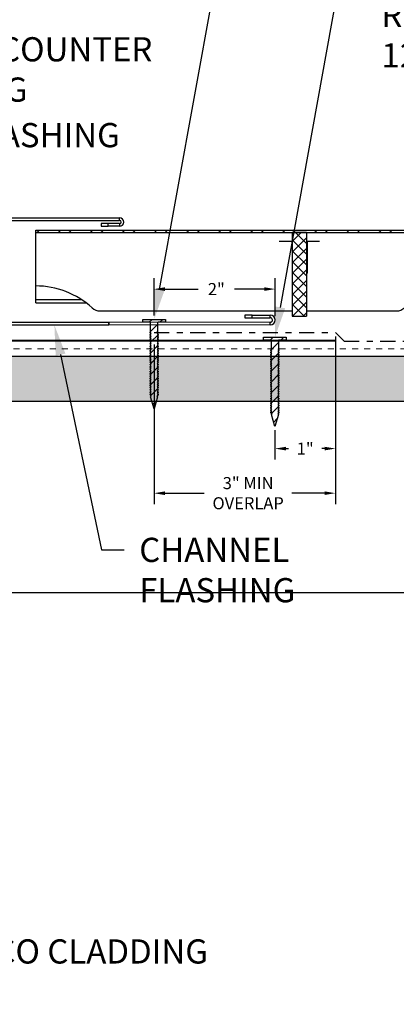
# Model space of a CAD drawing. Units: inches. Extents: x 66 to 246, y -849 to -303.
# Drawn here: x 184 to 190, y -781 to -765 of the extents above; entities that cross this region are included whole.
import ezdxf
from ezdxf import colors
from ezdxf.entities.mleader import LeaderData, LeaderLine
from ezdxf.math import Vec2, Vec3

# ---------------------------------------------------------------- set-up
doc = ezdxf.new("R2010")
doc.units = ezdxf.units.IN
doc.header["$MEASUREMENT"] = 0
doc.linetypes.add('DASHDOT2', pattern=[0.5, 0.25, -0.125, 0, -0.125])
doc.linetypes.add('DASHED', pattern=[0.75, 0.5, -0.25])
doc.layers.get('0').update_dxf_attribs({"color": 9})
for name, color, linetype in [('DIMENSION', 4, 'Continuous'), ('GENERAL CONSTRUCTION LIGHT', 251, 'Continuous'), ('TESLA Channel Flashing', 9, 'Continuous'), ('TESLA Detail Roll', 240, 'DASHDOT2'), ('TESLA Fasteners (Ring Shank Nail)', 253, 'Continuous'), ('TESLA Metal Tile (Side)', 250, 'Continuous'), ('TESLA Wall Flashing', 6, 'Continuous'), ('TEXT', 4, 'Continuous')]:
    doc.layers.add(name, color=color, linetype=linetype)
doc.layers.add('TESLA Underlayment', color=4, linetype='DASHED', lineweight=20)
doc.styles.add('SLDTEXTSTYLE0', font='TXT', dxfattribs={"width": 0.75})
doc.styles.get("Standard").update_dxf_attribs({"font": 'arial.ttf'})
doc.dimstyles.get("Standard").update_dxf_attribs({"dimtxt": 0.18, "dimasz": 0.18, "dimexe": 0.18, "dimexo": 0.0625, "dimgap": 0.09, "dimtad": 0, "dimtih": 1, "dimtoh": 1, "dimdec": 4, "dimzin": 0, "dimdsep": 46, "dimtxsty": 'Standard', "dimcen": 0.09, "dimadec": 0, "dimazin": 0, "dimtfac": 1, "dimtdec": 4, "dimtofl": 0, "dimtmove": 0, "dimatfit": 3, "dimfxl": 1, "dimtolj": 1, "dimtzin": 0, "dimarcsym": 0})

# ---------------------------------------------------------------- blocks, each defined once
blk = doc.blocks.new('Channel Flashing')
at = {"color": 7, "linetype": 'Continuous', "lineweight": 25}
for p, q in [((67.472, 12.232), (67.472, 12.275)), ((67.472, 12.275), (69.831, 12.275)), ((67.472, 12.232), (69.831, 12.232)), ((69.831, 12.232), (69.831, 12.275)), ((67.4, 12.203), (67.443, 12.203)), ((67.4, 10.576), (67.4, 12.203)), ((67.443, 10.576), (67.443, 12.203)), ((69.525, 12.181), (69.525, 12.137)), ((69.643, 12.181), (69.525, 12.181)), ((69.525, 12.137), (69.643, 12.137)), ((69.643, 12.137), (69.643, 12.181)), ((69.831, 12.181), (69.643, 12.181)), ((69.831, 12.137), (69.643, 12.137)), ((69.831, 12.181), (69.831, 12.137)), ((72.021, 10.668), (71.903, 10.668)), ((71.903, 10.668), (71.903, 10.625)), ((71.903, 10.625), (72.021, 10.625)), ((72.021, 10.668), (72.323, 10.669)), ((72.021, 10.625), (72.021, 10.668)), ((72.021, 10.625), (72.323, 10.625)), ((72.323, 10.625), (72.323, 10.669)), ((67.443, 10.576), (67.4, 10.576)), ((67.472, 10.504), (67.472, 10.548)), ((69.65, 10.548), (67.472, 10.548)), ((69.65, 10.504), (67.472, 10.504)), ((69.65, 10.548), (69.65, 10.504)), ((72.323, 10.551), (69.653, 10.548)), ((69.653, 10.504), (69.653, 10.548)), ((72.323, 10.508), (69.653, 10.504)), ((72.323, 10.508), (72.323, 10.551))]:
    blk.add_line(p, q, dxfattribs=at)
blk.add_lwpolyline([(69.65, 10.548), (69.653, 10.548)], dxfattribs=at)
for centre, radius, start, end in [((67.472, 12.203), 0.072, 90, 180), ((67.472, 12.203), 0.0287, 90, 180), ((69.831, 12.206), 0.0689, 270, 90), ((69.831, 12.206), 0.0256, 270, 90), ((72.323, 10.588), 0.0802, 270.083, 90.083), ((72.323, 10.588), 0.0369, 270.083, 90.083), ((67.472, 10.576), 0.072, 180, 270), ((67.472, 10.576), 0.0287, 180, 270), ((69.65, 10.476), 0.0287, 85, 90)]:
    blk.add_arc(centre, radius, start, end, dxfattribs=at)
blk = doc.blocks.new('*D170')
at = {"layer": 'Defpoints', "color": 0, "transparency": 16777216}
for p in [(189.253, -770.055), (188.254, -771.608), (188.254, -771.974)]:
    blk.add_point(p, dxfattribs=at)
at = {"layer": 'DIMENSION', "color": 0, "lineweight": -2, "transparency": 16777216}
for p, q in [((189.253, -770.117), (189.254, -772.153)), ((188.254, -771.671), (188.254, -772.154)), ((188.434, -771.973), (188.479, -771.973)), ((189.074, -771.973), (189.029, -771.973))]:
    blk.add_line(p, q, dxfattribs=at)
at = {"layer": 'DIMENSION', "color": 0, "transparency": 16777216}
for points in [[(188.434, -771.943), (188.434, -772.003), (188.254, -771.974)], [(189.074, -771.943), (189.074, -772.003), (189.254, -771.973)]]:
    blk.add_solid(points, dxfattribs=at)
at = {"layer": 'DIMENSION', "color": 0, "transparency": 16777216, "insert": (188.754, -771.973), "char_height": 0.2, "width": 0.81667, "attachment_point": 5, "style": 'SLDTEXTSTYLE0'}
blk.add_mtext('\\A1;1"', dxfattribs=at)
blk = doc.blocks.new('Ring Shank Nail 1.25 IN')
at = {"layer": 'TESLA Fasteners (Ring Shank Nail)', "linetype": 'Continuous', "lineweight": 18}
h = blk.add_hatch(dxfattribs=at)
h.set_pattern_fill('ANSI31', color=256, style=0)
h.set_pattern_definition([(45, (62.82172, -53.01558), (-0.0883883, 0.0883883), [])])
edge = h.paths.add_edge_path(flags=0)
edge.add_line((68.309, -50.889), (68.307, -50.889))
edge.add_line((68.307, -50.889), (68.298, -50.893))
edge.add_line((68.298, -50.893), (68.357, -51.091))
edge.add_line((68.357, -51.091), (68.415, -50.893))
edge.add_line((68.415, -50.893), (68.406, -50.889))
edge.add_line((68.406, -50.889), (68.404, -50.889))
edge.add_line((68.404, -50.889), (68.422, -50.857))
edge.add_line((68.422, -50.857), (68.422, -50.851))
edge.add_line((68.422, -50.851), (68.406, -50.848))
edge.add_line((68.406, -50.848), (68.422, -50.819))
edge.add_line((68.422, -50.819), (68.422, -50.813))
edge.add_line((68.422, -50.813), (68.406, -50.81))
edge.add_line((68.406, -50.81), (68.422, -50.781))
edge.add_line((68.422, -50.781), (68.422, -50.775))
edge.add_line((68.422, -50.775), (68.406, -50.772))
edge.add_line((68.406, -50.772), (68.422, -50.743))
edge.add_line((68.422, -50.743), (68.422, -50.737))
edge.add_line((68.422, -50.737), (68.406, -50.734))
edge.add_line((68.406, -50.734), (68.422, -50.705))
edge.add_line((68.422, -50.705), (68.422, -50.699))
edge.add_line((68.422, -50.699), (68.406, -50.696))
edge.add_line((68.406, -50.696), (68.422, -50.667))
edge.add_line((68.422, -50.667), (68.422, -50.661))
edge.add_line((68.422, -50.661), (68.406, -50.658))
edge.add_line((68.406, -50.658), (68.422, -50.628))
edge.add_line((68.422, -50.628), (68.422, -50.623))
edge.add_line((68.422, -50.623), (68.406, -50.62))
edge.add_line((68.406, -50.62), (68.422, -50.59))
edge.add_line((68.422, -50.59), (68.422, -50.585))
edge.add_line((68.422, -50.585), (68.406, -50.582))
edge.add_line((68.406, -50.582), (68.422, -50.552))
edge.add_line((68.422, -50.552), (68.422, -50.546))
edge.add_line((68.422, -50.546), (68.406, -50.544))
edge.add_line((68.406, -50.544), (68.422, -50.514))
edge.add_line((68.422, -50.514), (68.422, -50.508))
edge.add_line((68.422, -50.508), (68.406, -50.506))
edge.add_line((68.406, -50.506), (68.422, -50.476))
edge.add_line((68.422, -50.476), (68.422, -50.47))
edge.add_line((68.422, -50.47), (68.406, -50.468))
edge.add_line((68.406, -50.468), (68.422, -50.438))
edge.add_line((68.422, -50.438), (68.422, -50.432))
edge.add_line((68.422, -50.432), (68.406, -50.429))
edge.add_line((68.406, -50.429), (68.422, -50.4))
edge.add_line((68.422, -50.4), (68.422, -50.394))
edge.add_line((68.422, -50.394), (68.406, -50.391))
edge.add_line((68.406, -50.391), (68.422, -50.362))
edge.add_line((68.422, -50.362), (68.422, -50.356))
edge.add_line((68.422, -50.356), (68.406, -50.353))
edge.add_line((68.406, -50.353), (68.422, -50.324))
edge.add_line((68.422, -50.324), (68.422, -50.318))
edge.add_line((68.422, -50.318), (68.406, -50.315))
edge.add_line((68.406, -50.315), (68.422, -50.286))
edge.add_line((68.422, -50.286), (68.422, -50.28))
edge.add_line((68.422, -50.28), (68.406, -50.277))
edge.add_line((68.406, -50.277), (68.422, -50.248))
edge.add_line((68.422, -50.248), (68.422, -50.242))
edge.add_line((68.422, -50.242), (68.406, -50.239))
edge.add_line((68.406, -50.239), (68.422, -50.21))
edge.add_line((68.422, -50.21), (68.422, -50.204))
edge.add_line((68.422, -50.204), (68.406, -50.201))
edge.add_line((68.406, -50.201), (68.422, -50.172))
edge.add_line((68.422, -50.172), (68.422, -50.166))
edge.add_line((68.422, -50.166), (68.406, -50.163))
edge.add_line((68.406, -50.163), (68.422, -50.134))
edge.add_line((68.422, -50.134), (68.422, -50.128))
edge.add_line((68.422, -50.128), (68.406, -50.125))
edge.add_line((68.406, -50.125), (68.422, -50.096))
edge.add_line((68.422, -50.096), (68.422, -50.09))
edge.add_line((68.422, -50.09), (68.406, -50.087))
edge.add_line((68.406, -50.087), (68.422, -50.058))
edge.add_line((68.422, -50.058), (68.422, -50.052))
edge.add_line((68.422, -50.052), (68.406, -50.049))
edge.add_line((68.406, -50.049), (68.422, -50.02))
edge.add_line((68.422, -50.02), (68.422, -50.014))
edge.add_line((68.422, -50.014), (68.406, -50.011))
edge.add_line((68.406, -50.011), (68.422, -49.982))
edge.add_line((68.422, -49.982), (68.422, -49.976))
edge.add_line((68.422, -49.976), (68.406, -49.973))
edge.add_line((68.406, -49.973), (68.422, -49.944))
edge.add_line((68.422, -49.944), (68.422, -49.938))
edge.add_line((68.422, -49.938), (68.406, -49.935))
edge.add_line((68.406, -49.935), (68.422, -49.906))
edge.add_line((68.422, -49.906), (68.422, -49.9))
edge.add_line((68.422, -49.9), (68.406, -49.897))
edge.add_line((68.406, -49.897), (68.422, -49.868))
edge.add_line((68.422, -49.868), (68.422, -49.862))
edge.add_line((68.422, -49.862), (68.406, -49.859))
edge.add_line((68.406, -49.859), (68.422, -49.83))
edge.add_line((68.422, -49.83), (68.422, -49.824))
edge.add_line((68.422, -49.824), (68.404, -49.82))
edge.add_line((68.404, -49.82), (68.416, -49.815))
edge.add_line((68.416, -49.815), (68.416, -49.669))
edge.add_arc((68.422, -49.669), 0.00591, 90, 180, ccw=False)
edge.add_line((68.422, -49.663), (68.544, -49.663))
edge.add_line((68.544, -49.663), (68.544, -49.614))
edge.add_line((68.544, -49.614), (68.169, -49.614))
edge.add_line((68.169, -49.614), (68.169, -49.663))
edge.add_line((68.169, -49.663), (68.291, -49.663))
edge.add_arc((68.291, -49.669), 0.00591, 0, 90, ccw=False)
edge.add_line((68.297, -49.669), (68.297, -49.815))
edge.add_line((68.297, -49.815), (68.309, -49.82))
edge.add_line((68.309, -49.82), (68.291, -49.824))
edge.add_line((68.291, -49.824), (68.291, -49.83))
edge.add_line((68.291, -49.83), (68.307, -49.859))
edge.add_line((68.307, -49.859), (68.291, -49.862))
edge.add_line((68.291, -49.862), (68.291, -49.868))
edge.add_line((68.291, -49.868), (68.307, -49.897))
edge.add_line((68.307, -49.897), (68.291, -49.9))
edge.add_line((68.291, -49.9), (68.291, -49.906))
edge.add_line((68.291, -49.906), (68.307, -49.935))
edge.add_line((68.307, -49.935), (68.291, -49.938))
edge.add_line((68.291, -49.938), (68.291, -49.944))
edge.add_line((68.291, -49.944), (68.307, -49.973))
edge.add_line((68.307, -49.973), (68.291, -49.976))
edge.add_line((68.291, -49.976), (68.291, -49.982))
edge.add_line((68.291, -49.982), (68.307, -50.011))
edge.add_line((68.307, -50.011), (68.291, -50.014))
edge.add_line((68.291, -50.014), (68.291, -50.02))
edge.add_line((68.291, -50.02), (68.307, -50.049))
edge.add_line((68.307, -50.049), (68.291, -50.052))
edge.add_line((68.291, -50.052), (68.291, -50.058))
edge.add_line((68.291, -50.058), (68.307, -50.087))
edge.add_line((68.307, -50.087), (68.291, -50.09))
edge.add_line((68.291, -50.09), (68.291, -50.096))
edge.add_line((68.291, -50.096), (68.307, -50.125))
edge.add_line((68.307, -50.125), (68.291, -50.128))
edge.add_line((68.291, -50.128), (68.291, -50.134))
edge.add_line((68.291, -50.134), (68.307, -50.163))
edge.add_line((68.307, -50.163), (68.291, -50.166))
edge.add_line((68.291, -50.166), (68.291, -50.172))
edge.add_line((68.291, -50.172), (68.307, -50.201))
edge.add_line((68.307, -50.201), (68.291, -50.204))
edge.add_line((68.291, -50.204), (68.291, -50.21))
edge.add_line((68.291, -50.21), (68.307, -50.239))
edge.add_line((68.307, -50.239), (68.291, -50.242))
edge.add_line((68.291, -50.242), (68.291, -50.248))
edge.add_line((68.291, -50.248), (68.307, -50.277))
edge.add_line((68.307, -50.277), (68.291, -50.28))
edge.add_line((68.291, -50.28), (68.291, -50.286))
edge.add_line((68.291, -50.286), (68.307, -50.315))
edge.add_line((68.307, -50.315), (68.291, -50.318))
edge.add_line((68.291, -50.318), (68.291, -50.324))
edge.add_line((68.291, -50.324), (68.307, -50.353))
edge.add_line((68.307, -50.353), (68.291, -50.356))
edge.add_line((68.291, -50.356), (68.291, -50.362))
edge.add_line((68.291, -50.362), (68.307, -50.391))
edge.add_line((68.307, -50.391), (68.291, -50.394))
edge.add_line((68.291, -50.394), (68.291, -50.4))
edge.add_line((68.291, -50.4), (68.307, -50.429))
edge.add_line((68.307, -50.429), (68.291, -50.432))
edge.add_line((68.291, -50.432), (68.291, -50.438))
edge.add_line((68.291, -50.438), (68.307, -50.468))
edge.add_line((68.307, -50.468), (68.291, -50.47))
edge.add_line((68.291, -50.47), (68.291, -50.476))
edge.add_line((68.291, -50.476), (68.307, -50.506))
edge.add_line((68.307, -50.506), (68.291, -50.508))
edge.add_line((68.291, -50.508), (68.291, -50.514))
edge.add_line((68.291, -50.514), (68.307, -50.544))
edge.add_line((68.307, -50.544), (68.291, -50.546))
edge.add_line((68.291, -50.546), (68.291, -50.552))
edge.add_line((68.291, -50.552), (68.307, -50.582))
edge.add_line((68.307, -50.582), (68.291, -50.585))
edge.add_line((68.291, -50.585), (68.291, -50.59))
edge.add_line((68.291, -50.59), (68.307, -50.62))
edge.add_line((68.307, -50.62), (68.291, -50.623))
edge.add_line((68.291, -50.623), (68.291, -50.628))
edge.add_line((68.291, -50.628), (68.307, -50.658))
edge.add_line((68.307, -50.658), (68.291, -50.661))
edge.add_line((68.291, -50.661), (68.291, -50.667))
edge.add_line((68.291, -50.667), (68.307, -50.696))
edge.add_line((68.307, -50.696), (68.291, -50.699))
edge.add_line((68.291, -50.699), (68.291, -50.705))
edge.add_line((68.291, -50.705), (68.307, -50.734))
edge.add_line((68.307, -50.734), (68.291, -50.737))
edge.add_line((68.291, -50.737), (68.291, -50.743))
edge.add_line((68.291, -50.743), (68.307, -50.772))
edge.add_line((68.307, -50.772), (68.291, -50.775))
edge.add_line((68.291, -50.775), (68.291, -50.781))
edge.add_line((68.291, -50.781), (68.307, -50.81))
edge.add_line((68.307, -50.81), (68.291, -50.813))
edge.add_line((68.291, -50.813), (68.291, -50.819))
edge.add_line((68.291, -50.819), (68.307, -50.848))
edge.add_line((68.307, -50.848), (68.291, -50.851))
edge.add_line((68.291, -50.851), (68.291, -50.857))
edge.add_line((68.291, -50.857), (68.309, -50.889))
at = {"layer": 'TESLA Fasteners (Ring Shank Nail)', "linetype": 'Continuous', "lineweight": 25}
for p, q in [((68.169, -49.663), (68.169, -49.614)), ((68.169, -49.614), (68.544, -49.614)), ((68.544, -49.614), (68.544, -49.663)), ((68.291, -49.663), (68.169, -49.663)), ((68.297, -49.815), (68.297, -49.669)), ((68.416, -49.669), (68.416, -49.815)), ((68.544, -49.663), (68.422, -49.663)), ((68.291, -49.824), (68.309, -49.82)), ((68.291, -49.83), (68.291, -49.824)), ((68.307, -49.859), (68.291, -49.83)), ((68.291, -49.862), (68.307, -49.859)), ((68.291, -49.868), (68.291, -49.862)), ((68.307, -49.897), (68.291, -49.868)), ((68.291, -49.9), (68.307, -49.897)), ((68.291, -49.906), (68.291, -49.9)), ((68.307, -49.935), (68.291, -49.906)), ((68.291, -49.938), (68.307, -49.935)), ((68.291, -49.944), (68.291, -49.938)), ((68.307, -49.973), (68.291, -49.944)), ((68.291, -49.976), (68.307, -49.973)), ((68.291, -49.982), (68.291, -49.976)), ((68.309, -49.82), (68.297, -49.815)), ((68.416, -49.815), (68.404, -49.82)), ((68.404, -49.82), (68.422, -49.824)), ((68.422, -49.83), (68.406, -49.859)), ((68.406, -49.859), (68.422, -49.862)), ((68.422, -49.868), (68.406, -49.897)), ((68.406, -49.897), (68.422, -49.9)), ((68.422, -49.906), (68.406, -49.935)), ((68.406, -49.935), (68.422, -49.938)), ((68.422, -49.944), (68.406, -49.973)), ((68.406, -49.973), (68.422, -49.976)), ((68.422, -49.824), (68.422, -49.83)), ((68.422, -49.862), (68.422, -49.868)), ((68.422, -49.9), (68.422, -49.906)), ((68.422, -49.938), (68.422, -49.944)), ((68.422, -49.976), (68.422, -49.982)), ((68.307, -50.011), (68.291, -49.982)), ((68.291, -50.014), (68.307, -50.011)), ((68.291, -50.02), (68.291, -50.014)), ((68.307, -50.049), (68.291, -50.02)), ((68.291, -50.052), (68.307, -50.049)), ((68.291, -50.058), (68.291, -50.052)), ((68.307, -50.087), (68.291, -50.058)), ((68.291, -50.09), (68.307, -50.087)), ((68.291, -50.096), (68.291, -50.09)), ((68.307, -50.125), (68.291, -50.096)), ((68.291, -50.128), (68.307, -50.125)), ((68.291, -50.134), (68.291, -50.128)), ((68.307, -50.163), (68.291, -50.134)), ((68.422, -49.982), (68.406, -50.011)), ((68.406, -50.011), (68.422, -50.014)), ((68.422, -50.02), (68.406, -50.049)), ((68.406, -50.049), (68.422, -50.052)), ((68.422, -50.058), (68.406, -50.087)), ((68.406, -50.087), (68.422, -50.09)), ((68.422, -50.096), (68.406, -50.125)), ((68.406, -50.125), (68.422, -50.128)), ((68.422, -50.134), (68.406, -50.163)), ((68.422, -50.014), (68.422, -50.02)), ((68.422, -50.052), (68.422, -50.058)), ((68.422, -50.09), (68.422, -50.096)), ((68.422, -50.128), (68.422, -50.134)), ((68.291, -50.166), (68.307, -50.163)), ((68.291, -50.172), (68.291, -50.166)), ((68.307, -50.201), (68.291, -50.172)), ((68.291, -50.204), (68.307, -50.201)), ((68.291, -50.21), (68.291, -50.204)), ((68.307, -50.239), (68.291, -50.21)), ((68.291, -50.242), (68.307, -50.239)), ((68.291, -50.248), (68.291, -50.242)), ((68.307, -50.277), (68.291, -50.248)), ((68.291, -50.28), (68.307, -50.277)), ((68.291, -50.286), (68.291, -50.28)), ((68.307, -50.315), (68.291, -50.286)), ((68.406, -50.163), (68.422, -50.166)), ((68.422, -50.172), (68.406, -50.201)), ((68.406, -50.201), (68.422, -50.204)), ((68.422, -50.21), (68.406, -50.239)), ((68.406, -50.239), (68.422, -50.242)), ((68.422, -50.248), (68.406, -50.277)), ((68.406, -50.277), (68.422, -50.28)), ((68.422, -50.286), (68.406, -50.315)), ((68.422, -50.166), (68.422, -50.172)), ((68.422, -50.204), (68.422, -50.21)), ((68.422, -50.242), (68.422, -50.248)), ((68.422, -50.28), (68.422, -50.286)), ((68.291, -50.318), (68.307, -50.315)), ((68.291, -50.324), (68.291, -50.318)), ((68.307, -50.353), (68.291, -50.324)), ((68.291, -50.356), (68.307, -50.353)), ((68.291, -50.362), (68.291, -50.356)), ((68.307, -50.391), (68.291, -50.362)), ((68.291, -50.394), (68.307, -50.391)), ((68.291, -50.4), (68.291, -50.394)), ((68.307, -50.429), (68.291, -50.4)), ((68.291, -50.432), (68.307, -50.429)), ((68.291, -50.438), (68.291, -50.432)), ((68.307, -50.468), (68.291, -50.438)), ((68.406, -50.315), (68.422, -50.318)), ((68.422, -50.324), (68.406, -50.353)), ((68.406, -50.353), (68.422, -50.356)), ((68.422, -50.362), (68.406, -50.391)), ((68.406, -50.391), (68.422, -50.394)), ((68.422, -50.4), (68.406, -50.429)), ((68.406, -50.429), (68.422, -50.432)), ((68.422, -50.438), (68.406, -50.468)), ((68.422, -50.318), (68.422, -50.324)), ((68.422, -50.356), (68.422, -50.362)), ((68.422, -50.394), (68.422, -50.4)), ((68.422, -50.432), (68.422, -50.438)), ((68.291, -50.47), (68.307, -50.468)), ((68.291, -50.476), (68.291, -50.47)), ((68.307, -50.506), (68.291, -50.476)), ((68.291, -50.508), (68.307, -50.506)), ((68.291, -50.514), (68.291, -50.508)), ((68.307, -50.544), (68.291, -50.514)), ((68.291, -50.546), (68.307, -50.544)), ((68.291, -50.552), (68.291, -50.546)), ((68.307, -50.582), (68.291, -50.552)), ((68.291, -50.585), (68.307, -50.582)), ((68.291, -50.59), (68.291, -50.585)), ((68.307, -50.62), (68.291, -50.59)), ((68.291, -50.623), (68.307, -50.62)), ((68.291, -50.628), (68.291, -50.623)), ((68.307, -50.658), (68.291, -50.628)), ((68.406, -50.468), (68.422, -50.47)), ((68.422, -50.476), (68.406, -50.506)), ((68.406, -50.506), (68.422, -50.508)), ((68.422, -50.514), (68.406, -50.544)), ((68.406, -50.544), (68.422, -50.546)), ((68.422, -50.552), (68.406, -50.582)), ((68.406, -50.582), (68.422, -50.585)), ((68.422, -50.59), (68.406, -50.62)), ((68.406, -50.62), (68.422, -50.623)), ((68.422, -50.628), (68.406, -50.658)), ((68.422, -50.47), (68.422, -50.476)), ((68.422, -50.508), (68.422, -50.514)), ((68.422, -50.546), (68.422, -50.552)), ((68.422, -50.585), (68.422, -50.59)), ((68.422, -50.623), (68.422, -50.628)), ((68.291, -50.661), (68.307, -50.658)), ((68.291, -50.667), (68.291, -50.661)), ((68.307, -50.696), (68.291, -50.667)), ((68.291, -50.699), (68.307, -50.696)), ((68.291, -50.705), (68.291, -50.699)), ((68.307, -50.734), (68.291, -50.705)), ((68.291, -50.737), (68.307, -50.734)), ((68.291, -50.743), (68.291, -50.737)), ((68.307, -50.772), (68.291, -50.743)), ((68.291, -50.775), (68.307, -50.772)), ((68.291, -50.781), (68.291, -50.775)), ((68.307, -50.81), (68.291, -50.781)), ((68.406, -50.658), (68.422, -50.661)), ((68.422, -50.667), (68.406, -50.696)), ((68.406, -50.696), (68.422, -50.699)), ((68.422, -50.705), (68.406, -50.734)), ((68.406, -50.734), (68.422, -50.737)), ((68.422, -50.743), (68.406, -50.772)), ((68.406, -50.772), (68.422, -50.775)), ((68.422, -50.781), (68.406, -50.81)), ((68.422, -50.661), (68.422, -50.667)), ((68.422, -50.699), (68.422, -50.705)), ((68.422, -50.737), (68.422, -50.743)), ((68.422, -50.775), (68.422, -50.781)), ((68.291, -50.813), (68.307, -50.81)), ((68.291, -50.819), (68.291, -50.813)), ((68.307, -50.848), (68.291, -50.819)), ((68.291, -50.851), (68.307, -50.848)), ((68.291, -50.857), (68.291, -50.851)), ((68.309, -50.889), (68.291, -50.857)), ((68.298, -50.893), (68.307, -50.889)), ((68.357, -51.091), (68.298, -50.893)), ((68.307, -50.889), (68.309, -50.889)), ((68.415, -50.893), (68.357, -51.091)), ((68.422, -50.857), (68.404, -50.889)), ((68.404, -50.889), (68.406, -50.889)), ((68.406, -50.81), (68.422, -50.813)), ((68.422, -50.819), (68.406, -50.848)), ((68.406, -50.848), (68.422, -50.851)), ((68.406, -50.889), (68.415, -50.893)), ((68.422, -50.813), (68.422, -50.819)), ((68.422, -50.851), (68.422, -50.857))]:
    blk.add_line(p, q, dxfattribs=at)
for centre, start, end in [((68.291, -49.669), 0, 90), ((68.422, -49.669), 90, 180)]:
    blk.add_arc(centre, 0.00591, start, end, dxfattribs=at)
blk = doc.blocks.new('*D172')
at = {"layer": 'Defpoints', "color": 0, "transparency": 16777216}
for p in [(186.253, -770.188), (189.253, -770.188), (186.255, -772.711)]:
    blk.add_point(p, dxfattribs=at)
at = {"layer": 'DIMENSION', "color": 0, "lineweight": -2, "transparency": 16777216}
for p, q in [((186.253, -770.251), (186.255, -772.891)), ((189.253, -770.251), (189.255, -772.89)), ((186.435, -772.711), (187.085, -772.711)), ((189.075, -772.71), (188.535, -772.71))]:
    blk.add_line(p, q, dxfattribs=at)
at = {"layer": 'DIMENSION', "color": 0, "transparency": 16777216}
for points in [[(186.435, -772.681), (186.435, -772.741), (186.255, -772.711)], [(189.075, -772.68), (189.075, -772.74), (189.255, -772.71)]]:
    blk.add_solid(points, dxfattribs=at)
at = {"layer": 'DIMENSION', "color": 0, "transparency": 16777216, "insert": (187.81, -772.71), "char_height": 0.2, "width": 0.95833, "attachment_point": 5, "style": 'SLDTEXTSTYLE0'}
blk.add_mtext('\\A1;3" MIN\\POVERLAP', dxfattribs=at)
blk = doc.blocks.new('*D173')
at = {"layer": 'Defpoints', "color": 0, "transparency": 16777216}
for p in [(186.253, -769.337), (186.253, -769.836), (188.257, -769.846)]:
    blk.add_point(p, dxfattribs=at)
at = {"layer": 'DIMENSION', "color": 0, "lineweight": -2, "transparency": 16777216}
for p, q in [((186.253, -769.774), (186.253, -769.157)), ((188.257, -769.783), (188.256, -769.156)), ((186.433, -769.336), (186.984, -769.336)), ((188.076, -769.336), (187.584, -769.336))]:
    blk.add_line(p, q, dxfattribs=at)
at = {"layer": 'DIMENSION', "color": 0, "transparency": 16777216}
for points in [[(186.433, -769.306), (186.433, -769.366), (186.253, -769.337)], [(188.076, -769.306), (188.076, -769.366), (188.256, -769.336)]]:
    blk.add_solid(points, dxfattribs=at)
at = {"layer": 'DIMENSION', "color": 0, "transparency": 16777216, "insert": (187.284, -769.336), "char_height": 0.2, "width": 0.81667, "attachment_point": 5, "style": 'SLDTEXTSTYLE0'}
blk.add_mtext('\\A1;2"', dxfattribs=at)

msp = doc.modelspace()

# ---------------------------------------------------------------- hatches: boundary and pattern name
at = {"layer": 'GENERAL CONSTRUCTION LIGHT'}
h = msp.add_hatch(dxfattribs=at)
h.set_pattern_fill('CORK', color=256, angle=175)
h.set_pattern_definition([(175, (206.90076, -789.42488), (-0.01089447, -0.12452434), []), (310, (206.84394, -789.35717), (0.2708376, 0.2272597), [0.1767767, -0.1767767]), (310, (206.8128, -789.35445), (0.2708376, 0.2272597), [0.1767767, -0.1767767]), (310, (206.78168, -789.35173), (0.2708376, 0.2272597), [0.1767767, -0.1767767])])
h.paths.add_polyline_path([(178.25396, -770.4446), (178.25396, -771.1946), (201.2686, -771.1946), (201.2686, -770.4446)])
at = {"layer": 'TESLA Metal Tile (Side)', "linetype": 'Continuous', "lineweight": 18}
h = msp.add_hatch(dxfattribs=at)
h.set_pattern_fill('ANSI32', color=256, angle=89.990102, style=0)
h.set_pattern_definition([(134.9901, (182.3658, -757.0448), (-0.265211, -0.2651192), []), (134.9901, (182.36582, -756.86804), (-0.265211, -0.2651192), [])])
edge = h.paths.add_edge_path()
edge.add_line((184.29678, -768.35903), (184.29678, -768.40233))
edge.add_line((184.29678, -768.40233), (214.43064, -768.40233))
edge.add_arc((214.43064, -768.41414), 0.01181, 360, 450, ccw=False)
edge.add_line((214.44245, -768.41414), (214.44245, -768.67399))
edge.add_arc((214.49757, -768.67399), 0.05512, 540, 630)
edge.add_line((214.49757, -768.7291), (214.93458, -768.7291))
edge.add_arc((214.93458, -768.64643), 0.08268, 630, 810)
edge.add_line((214.93458, -768.56375), (214.78103, -768.56375))
edge.add_line((214.78103, -768.56375), (214.78103, -768.60706))
edge.add_line((214.78103, -768.60706), (214.93458, -768.60706))
edge.add_arc((214.93458, -768.64643), 0.03937, 270, 450, ccw=False)
edge.add_line((214.93458, -768.6858), (214.49757, -768.6858))
edge.add_arc((214.49757, -768.67399), 0.01181, 540, 630, ccw=False)
edge.add_line((214.48576, -768.67399), (214.48576, -768.41414))
edge.add_arc((214.43064, -768.41414), 0.05512, 360, 450)
edge.add_line((214.43064, -768.35903), (184.29678, -768.35903))
h = msp.add_hatch(dxfattribs=at)
h.set_pattern_fill('ANSI37', color=256, angle=89.990102, style=0)
h.set_pattern_definition([(134.9901, (182.36579, -757.04482), (-0.0884036, -0.0883731), []), (224.9901, (182.36579, -757.04482), (0.0883731, -0.0884036), [])])
h.paths.add_polyline_path([(188.53891, -768.40233), (188.53891, -769.78259), (188.77513, -769.78259), (188.77513, -768.40233)], flags=0)

# ---------------------------------------------------------------- linework, layer by layer
at = {"color": 3}
msp.add_lwpolyline([(174.87896, -752.35543), (201.2686, -752.35543), (201.2686, -774.35543), (174.87896, -774.35543)], close=True, dxfattribs=at)
at = {"layer": 'GENERAL CONSTRUCTION LIGHT'}
msp.add_lwpolyline([(201.2686, -771.1946), (178.25396, -771.1946), (178.25396, -770.4446), (201.2686, -770.4446)], dxfattribs=at)
at = {"layer": 'TESLA Detail Roll'}
msp.add_lwpolyline([(186.25347, -770.0546), (189.25347, -770.0546), (189.39671, -770.19731), (198.92047, -770.19731)], dxfattribs=at)
at = {"layer": 'TESLA Metal Tile (Side)', "linetype": 'Continuous', "lineweight": 25}
for p, q in [((184.29678, -768.35903), (214.43064, -768.35903)), ((184.29678, -768.40233), (214.43064, -768.40233)), ((188.32295, -768.54407), (188.53891, -768.54407)), ((188.77513, -768.40233), (188.53891, -768.40233)), ((188.53891, -768.40233), (188.53891, -769.78259)), ((188.77513, -768.40233), (188.77513, -769.78259)), ((188.77513, -768.54407), (188.99108, -768.54407)), ((188.78497, -768.54407), (188.78497, -769.07162)), ((188.78497, -768.63462), (188.77513, -768.63462)), ((188.78497, -768.7921), (188.77513, -768.7921)), ((188.77513, -768.80391), (188.78497, -768.80391)), ((188.77513, -768.85903), (188.78497, -768.85903)), ((188.78497, -769.04629), (188.77513, -769.04028)), ((184.29678, -769.50601), (185.04689, -769.50601)), ((184.29678, -769.56113), (185.12567, -769.56113)), ((185.36054, -769.69754), (188.53891, -769.69754)), ((188.53891, -769.78259), (188.77513, -769.78259)), ((188.77513, -769.69754), (190.26135, -769.69754))]:
    msp.add_line(p, q, dxfattribs=at)
at = {"layer": 'TESLA Metal Tile (Side)'}
msp.add_lwpolyline([(184.29678, -769.56113), (184.29678, -768.35903)], dxfattribs=at)
at = {"layer": 'TESLA Metal Tile (Side)', "linetype": 'Continuous', "lineweight": 25}
for centre, radius, start, end in [((188.7456, -769.07162), 0.03937, 318.590378, 0), ((184.29678, -770.6619), 1.37795, 47.508066, 90), ((190.26135, -769.50069), 0.19685, 270, 0), ((185.36054, -769.50069), 0.19685, 227.508066, 270)]:
    msp.add_arc(centre, radius, start, end, dxfattribs=at)
at = {"layer": 'TESLA Underlayment', "ltscale": 0.1}
msp.add_lwpolyline([(179.12876, -764.8196), (179.12847, -770.32231), (201.2686, -770.32231)], dxfattribs=at)
at = {"layer": 'TESLA Wall Flashing'}
msp.add_lwpolyline([(179.30662, -770.1796), (189.25347, -770.1796), (189.25347, -770.19731), (179.30662, -770.19731)], close=True, dxfattribs=at)

# ---------------------------------------------------------------- block references
for p in [(117.89745, -720.22234), (119.89702, -720.51664)]:
    msp.add_blockref('Ring Shank Nail 1.25 IN', p)
at = {"layer": 'TESLA Channel Flashing'}
msp.add_blockref('Channel Flashing', (115.85339, -780.43403), dxfattribs=at)

# ---------------------------------------------------------------- texts
at = {"insert": (174.87896, -780.08718), "char_height": 0.4, "attachment_point": 1}
msp.add_mtext_dynamic_manual_height_columns('HEAD WALL TO RAINSCREEN STUCCO CLADDING \\PXX:XX', width=18.1242708, gutter_width=1, heights=[4.40808], dxfattribs=at)

# ---------------------------------------------------------------- dimensions: what is measured, and where the dimension line sits
at = {"layer": 'DIMENSION'}
for base, p1, p2, text, picture, middle in [((186.25311, -769.33652), (188.25653, -769.84573), (186.25332, -769.83608), '2"', '*D173', (187.28386, -769.33608)), ((188.25368, -771.97353), (189.25347, -770.0546), (188.25353, -771.60814), '1"', '*D170', (188.7543, -771.97332)), ((186.25455, -772.71093), (189.25347, -770.18846), (186.25347, -770.18846), '3" MIN\\POVERLAP', '*D172', (187.80998, -772.71026))]:
    dim = msp.add_linear_dim(base=base, p1=p1, p2=p2, angle=0.024511, text=text, dimstyle='Standard', override={"dimtxt": 0.2, "dimgap": 0.2, "dimtxsty": 'SLDTEXTSTYLE0'}, dxfattribs=at)
    dim.commit()
    dim.dimension.update_dxf_attribs({"geometry": picture, "text_midpoint": middle, "dimtype": 160})

# ---------------------------------------------------------------- leaders
at = {"layer": 'TEXT'}
ml = msp.add_multileader_mtext('Standard', dxfattribs=at)
ml.set_content('1-PIECE COUNTER\\PFLASHING', color=256, style='SLDTEXTSTYLE0')
ml.set_leader_properties(linetype='ByLayer')
ml.build(insert=Vec2(0, 0))
ml.multileader.update_dxf_attribs({"dogleg_length": 0.25076, "arrow_head_size": 0.5})
ctx = ml.context
ctx.base_point, ctx.char_height, ctx.arrow_head_size, ctx.landing_gap_size, ctx.plane_origin = Vec3(181.32932, -765.37114), 0.4, 0.5, 0.25, Vec3(168.38989, -859.30433)
notes = []
notes.append((ctx, [(0, (1, 1, 0), (180.56885, -765.37114), (1, 0), 0.76047, [(0, [(179.50347, -765.3712)], 0, [])])]))
ctx.mtext.insert, ctx.mtext.width, ctx.mtext.defined_height, ctx.mtext.flow_direction = Vec3(181.57932, -765.17114), 8.4131535, 1.42282, 5
ml = msp.add_multileader_mtext('Standard', dxfattribs=at)
ml.set_content('WALL FLASHING', color=256, style='SLDTEXTSTYLE0')
ml.set_leader_properties(linetype='ByLayer')
ml.build(insert=Vec2(0, 0))
ml.multileader.update_dxf_attribs({"dogleg_length": 0.25076, "arrow_head_size": 0.5})
ctx = ml.context
ctx.base_point, ctx.char_height, ctx.arrow_head_size, ctx.landing_gap_size, ctx.plane_origin = Vec3(181.32932, -766.79019), 0.4, 0.5, 0.25, Vec3(168.38989, -860.72338)
notes.append((ctx, [(0, (1, 1, 0), (180.56885, -766.79019), (1, 0), 0.76047, [(0, [(179.25432, -766.79025)], 0, [])])]))
ctx.mtext.insert, ctx.mtext.width, ctx.mtext.defined_height, ctx.mtext.flow_direction = Vec3(181.57932, -766.59019), 8.4131535, 1.42282, 5
for ctx, leaders in notes:
    for number, flags, end, landing, length, lines in leaders:
        leader = LeaderData()
        leader.index, (leader.has_last_leader_line, leader.has_dogleg_vector, leader.attachment_direction) = number, flags
        leader.last_leader_point, leader.dogleg_vector, leader.dogleg_length = Vec3(end), Vec3(landing), length
        for number, points, colour, breaks in lines:
            line = LeaderLine()
            line.index, line.vertices, line.color, line.breaks = number, Vec3.list(points), colors.encode_raw_color(colour), breaks
            leader.lines.append(line)
        ctx.leaders.append(leader)

# ---------------------------------------------------------------- next in the draw order: leaders
ml = msp.add_multileader_mtext('Standard', dxfattribs=at)
ml.set_content('\\A1;1 {\\H0.7x;\\S1#4;\\H1.42857x;" STAINLESS STEEL \\PRING SHANK NAIL\\P6" O. C.}', color=256, style='SLDTEXTSTYLE0')
ml.set_leader_properties(linetype='ByLayer')
ml.build(insert=Vec2(0, 0))
ml.multileader.update_dxf_attribs({"dogleg_length": 0.2972, "arrow_head_size": 0.5})
ctx = ml.context
ctx.base_point, ctx.char_height, ctx.arrow_head_size, ctx.landing_gap_size, ctx.plane_origin = Vec3(188.14341, -761.50797), 0.4, 0.5, 0.25, Vec3(173.60906, -857.5865)
notes = []
notes.append((ctx, [(0, (1, 1, 0), (187.76751, -761.50797), (1, 0), 0.3759, [(0, [(186.25653, -769.83435)], 0, [])])]))
ctx.mtext.insert, ctx.mtext.width, ctx.mtext.defined_height, ctx.mtext.flow_direction = Vec3(188.39341, -761.30797), 5.9419799, 0.55728, 5
ctx.mtext.has_bg_fill, ctx.mtext.bg_color, ctx.mtext.bg_scale_factor, ctx.mtext.bg_transparency, ctx.mtext.use_window_bg_color = 1, -1073741824, 1.5, 0, 1
ml = msp.add_multileader_mtext('Standard', dxfattribs=at)
ml.set_content('CHANNEL FLASHING', color=256, style='SLDTEXTSTYLE0')
ml.set_leader_properties(linetype='ByLayer')
ml.build(insert=Vec2(0, 0))
ml.multileader.update_dxf_attribs({"dogleg_length": 0.3759, "arrow_head_size": 0.5})
ctx = ml.context
ctx.base_point, ctx.char_height, ctx.arrow_head_size, ctx.landing_gap_size, ctx.plane_origin = Vec3(185.75855, -773.64747), 0.4, 0.5, 0.25, Vec3(169.48809, -855.68748)
notes.append((ctx, [(0, (1, 1, 0), (185.38265, -773.64747), (1, 0), 0.3759, [(0, [(184.60476, -769.9296)], 0, [])])]))
ctx.mtext.insert, ctx.mtext.width, ctx.mtext.defined_height, ctx.mtext.flow_direction = Vec3(186.00855, -773.44747), 5.0183276, 0.93657, 5
ctx.mtext.has_bg_fill, ctx.mtext.bg_color, ctx.mtext.bg_scale_factor, ctx.mtext.bg_transparency, ctx.mtext.use_window_bg_color = 1, -1073741824, 1.5, 0, 1
for ctx, leaders in notes:
    for number, flags, end, landing, length, lines in leaders:
        leader = LeaderData()
        leader.index, (leader.has_last_leader_line, leader.has_dogleg_vector, leader.attachment_direction) = number, flags
        leader.last_leader_point, leader.dogleg_vector, leader.dogleg_length = Vec3(end), Vec3(landing), length
        for number, points, colour, breaks in lines:
            line = LeaderLine()
            line.index, line.vertices, line.color, line.breaks = number, Vec3.list(points), colors.encode_raw_color(colour), breaks
            leader.lines.append(line)
        ctx.leaders.append(leader)

# ---------------------------------------------------------------- next in the draw order: leaders
ml = msp.add_multileader_mtext('Standard', dxfattribs=at)
ml.set_content('\\A1;1 {\\H0.7x;\\S1#4;\\H1.42857x;" STAINLESS STEEL \\PRING SHANK NAIL\\P12" O. C.}', color=256, style='SLDTEXTSTYLE0')
ml.set_leader_properties(linetype='ByLayer')
ml.build(insert=Vec2(0, 0))
ml.multileader.update_dxf_attribs({"dogleg_length": 0.2972, "arrow_head_size": 0.5})
ctx = ml.context
ctx.base_point, ctx.char_height, ctx.arrow_head_size, ctx.landing_gap_size, ctx.plane_origin = Vec3(189.76547, -763.8701), 0.4, 0.5, 0.25, Vec3(175.60606, -857.88253)
notes = []
notes.append((ctx, [(0, (1, 1, 0), (189.38958, -763.8701), (1, 0), 0.3759, [(0, [(188.25353, -770.13038)], 0, [])])]))
ctx.mtext.insert, ctx.mtext.width, ctx.mtext.defined_height, ctx.mtext.flow_direction = Vec3(190.01547, -763.6701), 5.9419799, 0.55728, 5
ctx.mtext.has_bg_fill, ctx.mtext.bg_color, ctx.mtext.bg_scale_factor, ctx.mtext.bg_transparency, ctx.mtext.use_window_bg_color = 1, -1073741824, 1.5, 0, 1
for ctx, leaders in notes:
    for number, flags, end, landing, length, lines in leaders:
        leader = LeaderData()
        leader.index, (leader.has_last_leader_line, leader.has_dogleg_vector, leader.attachment_direction) = number, flags
        leader.last_leader_point, leader.dogleg_vector, leader.dogleg_length = Vec3(end), Vec3(landing), length
        for number, points, colour, breaks in lines:
            line = LeaderLine()
            line.index, line.vertices, line.color, line.breaks = number, Vec3.list(points), colors.encode_raw_color(colour), breaks
            leader.lines.append(line)
        ctx.leaders.append(leader)

doc.saveas('drawing.dxf')
